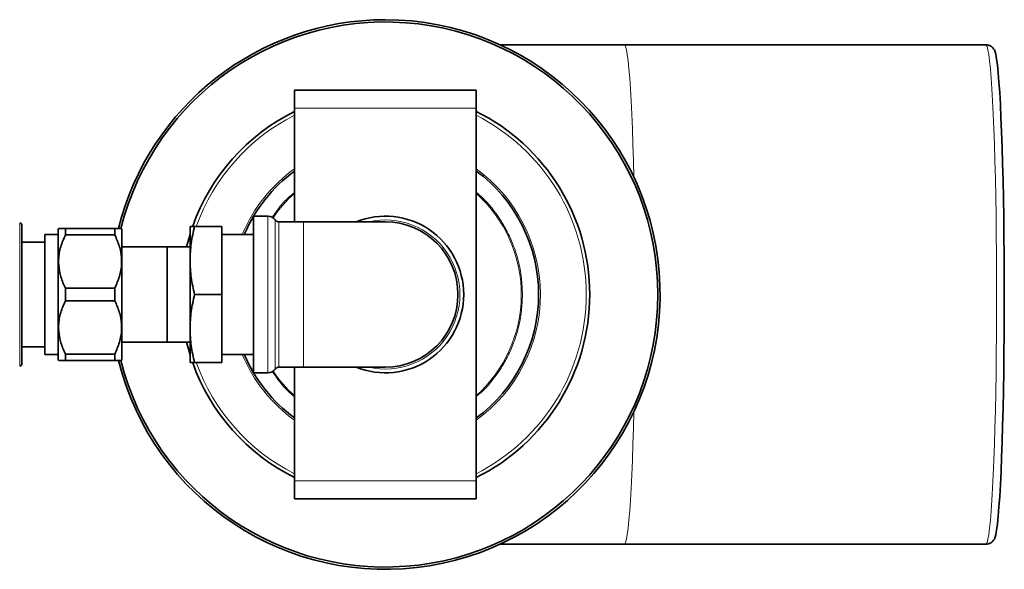
# Model space of a CAD drawing. Units: millimetres. Extents: x 1882 to 11513, y 2406 to 10493.
# Drawn here: x 3699 to 3915, y 4931 to 5052 of the extents above; entities that cross this region are included whole.
import ezdxf

# ---------------------------------------------------------------- set-up
doc = ezdxf.new("R2010")
doc.units = ezdxf.units.MM

msp = doc.modelspace()

# ---------------------------------------------------------------- linework, layer by layer
at = {"color": 7, "linetype": 'Continuous', "lineweight": 35}
for p, q in [((3831.7, 5046.2), (3804.3, 5046.2)), ((3911.29, 5046.2), (3831.7, 5046.2)), ((3759.1, 5032.2), (3759.1, 5036.2)), ((3759.1, 5036.2), (3799.1, 5036.2)), ((3799.1, 5032.2), (3799.1, 5036.2)), ((3759.1, 5007.2), (3759.1, 5032.2)), ((3799.1, 4950.2), (3799.1, 5032.2)), ((3753.25, 5008.45), (3750.1, 5008.45)), ((3750.1, 4973.95), (3750.1, 5008.45)), ((3699.1, 5006.45), (3699.1, 4975.95)), ((3707.16, 5005.7), (3707.1, 5005.64)), ((3707.1, 4976.76), (3707.1, 5005.64)), ((3708.66, 5005.7), (3708.66, 5004.42)), ((3708.66, 5004.31), (3708.66, 5005.7)), ((3708.66, 5005.7), (3719.54, 5005.7)), ((3719.54, 5005.7), (3719.54, 5004.31)), ((3721.1, 4976.76), (3721.1, 5005.64)), ((3736.1, 4998.7), (3736.1, 5006.2)), ((3737.1, 5006.2), (3743.1, 5006.2)), ((3743.1, 4991.2), (3743.1, 5006.2)), ((3761.1, 5007.2), (3755.68, 5007.2)), ((3779.1, 5007.2), (3761.1, 5007.2)), ((3707.1, 5004.42), (3704.1, 5004.42)), ((3704.1, 5004.42), (3704.1, 4977.98)), ((3719.54, 5004.31), (3708.66, 5004.31)), ((3736.1, 5004.47), (3735.34, 5001.68)), ((3750.1, 5004.42), (3743.1, 5004.42)), ((3704.1, 5002.7), (3699.1, 5002.7)), ((3731.1, 5001.7), (3721.1, 5001.7)), ((3731.1, 5001.7), (3731.1, 4980.7)), ((3736.1, 5001.68), (3731.1, 5001.68)), ((3736.1, 4983.7), (3736.1, 4998.7)), ((3708.66, 4989.81), (3708.66, 4992.59)), ((3708.66, 4992.59), (3719.54, 4992.59)), ((3719.54, 4992.59), (3719.54, 4989.81)), ((3737.1, 4991.2), (3743.1, 4991.2)), ((3743.1, 4976.2), (3743.1, 4991.2)), ((3719.54, 4989.81), (3708.66, 4989.81)), ((3736.1, 4976.2), (3736.1, 4983.7)), ((3699.1, 4979.7), (3704.1, 4979.7)), ((3721.1, 4980.7), (3731.1, 4980.7)), ((3731.1, 4980.72), (3736.1, 4980.72)), ((3735.34, 4980.72), (3736.1, 4977.93)), ((3704.1, 4977.98), (3707.1, 4977.98)), ((3708.66, 4978.09), (3719.54, 4978.09)), ((3708.66, 4976.7), (3708.66, 4978.09)), ((3708.66, 4977.98), (3708.66, 4976.7)), ((3719.54, 4978.09), (3719.54, 4976.7)), ((3743.1, 4977.98), (3750.1, 4977.98)), ((3707.1, 4976.76), (3707.16, 4976.7)), ((3719.54, 4976.7), (3708.66, 4976.7)), ((3721.04, 4976.7), (3721.1, 4976.76)), ((3737.1, 4976.2), (3743.1, 4976.2)), ((3755.68, 4975.2), (3761.1, 4975.2)), ((3759.1, 4950.2), (3759.1, 4975.2)), ((3761.1, 4975.2), (3779.1, 4975.2)), ((3750.1, 4973.95), (3753.25, 4973.95)), ((3759.1, 4946.2), (3759.1, 4950.2)), ((3799.1, 4946.2), (3799.1, 4950.2)), ((3759.1, 4946.2), (3799.1, 4946.2)), ((3804.3, 4936.2), (3831.7, 4936.2)), ((3831.7, 4936.2), (3911.29, 4936.2))]:
    msp.add_line(p, q, dxfattribs=at)
at = {"color": 8, "linetype": 'Continuous', "lineweight": 18}
for p, q in [((3759.1, 5032.2), (3799.1, 5032.2)), ((3753.25, 4973.95), (3753.25, 5008.45)), ((3754.87, 4974.78), (3754.87, 5007.62)), ((3698.6, 4975.45), (3698.6, 5006.95)), ((3755.68, 5007.2), (3755.68, 4975.2)), ((3761.1, 4975.2), (3761.1, 5007.2)), ((3759.1, 4950.2), (3799.1, 4950.2))]:
    msp.add_line(p, q, dxfattribs=at)
at = {"color": 8, "linetype": 'Continuous', "lineweight": 18, "flags": 128}
for points in [[(3833.82, 5017.01), (3833.73, 5020.6), (3833.62, 5024.24), (3833.5, 5027.67), (3833.36, 5030.87), (3833.22, 5033.8), (3833.06, 5036.46), (3832.9, 5038.83), (3832.73, 5040.89), (3832.55, 5042.63), (3832.37, 5044.03), (3832.18, 5045.09), (3831.99, 5045.8), (3831.8, 5046.16), (3831.7, 5046.2)], [(3913.69, 4991.2), (3913.68, 4995.63), (3913.66, 5000.02), (3913.62, 5004.36), (3913.57, 5008.62), (3913.5, 5012.76), (3913.42, 5016.76), (3913.32, 5020.6), (3913.21, 5024.24), (3913.09, 5027.67), (3912.95, 5030.87), (3912.81, 5033.8), (3912.66, 5036.46), (3912.49, 5038.83), (3912.32, 5040.89), (3912.14, 5042.63), (3911.96, 5044.03), (3911.77, 5045.09), (3911.58, 5045.8), (3911.39, 5046.16), (3911.29, 5046.2)], [(3911.29, 4936.2), (3911.39, 4936.24), (3911.58, 4936.6), (3911.77, 4937.31), (3911.96, 4938.37), (3912.14, 4939.77), (3912.32, 4941.51), (3912.49, 4943.57), (3912.66, 4945.94), (3912.81, 4948.6), (3912.95, 4951.53), (3913.09, 4954.73), (3913.21, 4958.16), (3913.32, 4961.8), (3913.42, 4965.64), (3913.5, 4969.64), (3913.57, 4973.78), (3913.62, 4978.04), (3913.66, 4982.38), (3913.68, 4986.77), (3913.69, 4991.2)], [(3831.7, 4936.2), (3831.8, 4936.24), (3831.99, 4936.6), (3832.18, 4937.31), (3832.37, 4938.37), (3832.55, 4939.77), (3832.73, 4941.51), (3832.9, 4943.57), (3833.06, 4945.94), (3833.22, 4948.6), (3833.36, 4951.53), (3833.5, 4954.73), (3833.62, 4958.16), (3833.73, 4961.8), (3833.82, 4965.39)]]:
    msp.add_lwpolyline(points, dxfattribs=at)
at = {"color": 7, "linetype": 'Continuous', "lineweight": 35, "flags": 128}
msp.add_lwpolyline([(3913.19, 4937.34), (3913.31, 4937.59), (3913.49, 4938.29), (3913.68, 4939.33), (3913.86, 4940.71), (3914.03, 4942.41), (3914.2, 4944.44), (3914.36, 4946.76), (3914.51, 4949.37), (3914.66, 4952.26), (3914.79, 4955.39), (3914.91, 4958.76), (3915.01, 4962.34), (3915.11, 4966.11), (3915.19, 4970.04), (3915.26, 4974.1), (3915.31, 4978.28), (3915.35, 4982.54), (3915.37, 4986.86), (3915.38, 4991.2), (3915.37, 4995.55), (3915.35, 4999.86), (3915.31, 5004.12), (3915.26, 5008.3), (3915.19, 5012.37), (3915.11, 5016.3), (3915.01, 5020.06), (3914.91, 5023.64), (3914.79, 5027.01), (3914.65, 5030.15), (3914.51, 5033.03), (3914.36, 5035.64), (3914.2, 5037.97), (3914.03, 5039.99), (3913.86, 5041.69), (3913.68, 5043.07), (3913.49, 5044.11), (3913.31, 5044.81), (3913.19, 5045.06)], dxfattribs=at)
at = {"color": 7, "linetype": 'Continuous', "lineweight": 35}
for centre, radius, start, end in [((3779.1, 4991.2), 60.5, 193.9036, 90), ((3779.1, 4991.2), 60.5, 90, 166.0937), ((3779.1, 4991.2), 60, 0, 166.0081), ((3779.1, 4991.2), 45, 116.3878, 160.4901), ((3779.1, 4991.2), 45, 0, 63.6122), ((3779.1, 4991.2), 33.75, 126.3412, 156.9394), ((3779.1, 4991.2), 33.75, 306.3412, 53.6588), ((3753.25, 5006.45), 2, 35.6853, 90), ((3755.68, 5008.2), 1, 215.6853, 270), ((3779.1, 4991.2), 17.25, 0, 111.946), ((3698.6, 5006.45), 0.5, 0, 90), ((3779.1, 4991.2), 16, 270, 90), ((3779.1, 4991.2), 60, 194.0107, 0), ((3779.1, 4991.2), 17.25, 248.054, 0), ((3779.1, 4991.2), 45, 296.3878, 0), ((3779.1, 4991.2), 33.75, 203.0606, 233.6588), ((3698.6, 4975.95), 0.5, 270, 0), ((3779.1, 4991.2), 45, 199.5276, 243.6122), ((3755.68, 4974.2), 1, 90, 144.3147), ((3753.25, 4975.95), 2, 270, 324.3147)]:
    msp.add_arc(centre, radius, start, end, dxfattribs=at)
at = {"color": 8, "linetype": 'Continuous', "lineweight": 18}
for radius, start, end in [(44.24, 116.8788, 160.1793), (44.24, 0, 63.1212), (34.15, 125.8467, 157.2262), (34.15, 0.2342, 54.1533), (29.94, 131.9135, 145.6454), (29.94, 359.3316, 48.0865), (16.42, 257.0636, 102.9364), (34.15, 305.8467, 0.2342), (44.24, 296.8788, 0), (29.94, 311.9135, 359.3316), (34.15, 202.7738, 234.1533), (44.24, 199.8207, 243.1212), (29.94, 214.3546, 228.0865)]:
    msp.add_arc((3779.1, 4991.2), radius, start, end, dxfattribs=at)
at = {"color": 7, "linetype": 'Continuous', "lineweight": 35}
for points, knots in [([(3913.21, 5045.04), (3912.95, 5045.37), (3912.45, 5046.03), (3911.68, 5046.14), (3911.29, 5046.2)], [0, 0, 0, 0, 0.498151, 1, 1, 1, 1]), ([(3707.21, 5005.7), (3707.22, 5005.7), (3707.25, 5005.7), (3707.82, 5005.7), (3708.41, 5005.7), (3708.66, 5005.7)], [0, 0, 0, 0, 0.302418, 0.70929, 1, 1, 1, 1]), ([(3719.54, 5005.7), (3719.79, 5005.7), (3720.37, 5005.7), (3720.95, 5005.7), (3720.98, 5005.7), (3720.99, 5005.7)], [0, 0, 0, 0, 0.290573, 0.684643, 1, 1, 1, 1]), ([(3736.1, 4998.7), (3736.15, 4999.95), (3736.25, 5002.48), (3736.82, 5004.95), (3737.1, 5006.2)], [0, 0, 0, 0, 0.496903, 1, 1, 1, 1]), ([(3737.1, 5006.2), (3736.82, 5006.2), (3736.25, 5006.2), (3736.15, 5006.2), (3736.1, 5006.2)], [0, 0, 0, 0, 0.4973856, 1, 1, 1, 1]), ([(3708.66, 5004.31), (3708.29, 5003.45), (3707.52, 5001.72), (3707.06, 4999.01), (3707.27, 4996.32), (3707.91, 4994.21), (3708.48, 4992.99), (3708.66, 4992.59)], [0, 0, 0, 0, 0.226813, 0.460563, 0.673031, 0.893652, 1, 1, 1, 1]), ([(3719.54, 4992.59), (3719.91, 4993.45), (3720.68, 4995.18), (3721.14, 4997.89), (3720.93, 5000.58), (3720.29, 5002.69), (3719.72, 5003.91), (3719.54, 5004.31)], [0, 0, 0, 0, 0.226813, 0.460563, 0.673031, 0.893652, 1, 1, 1, 1]), ([(3737.1, 4991.2), (3736.82, 4992.43), (3736.25, 4994.91), (3736.15, 4997.43), (3736.1, 4998.7)], [0, 0, 0, 0, 0.497386, 1, 1, 1, 1]), ([(3736.1, 4983.7), (3736.15, 4984.95), (3736.25, 4987.48), (3736.82, 4989.95), (3737.1, 4991.2)], [0, 0, 0, 0, 0.496903, 1, 1, 1, 1]), ([(3708.66, 4989.81), (3708.29, 4988.95), (3707.52, 4987.22), (3707.06, 4984.51), (3707.27, 4981.82), (3707.91, 4979.71), (3708.48, 4978.49), (3708.66, 4978.09)], [0, 0, 0, 0, 0.2268127, 0.4605626, 0.6730311, 0.8936521, 1, 1, 1, 1]), ([(3719.54, 4978.09), (3719.91, 4978.95), (3720.68, 4980.68), (3721.14, 4983.39), (3720.93, 4986.08), (3720.29, 4988.19), (3719.72, 4989.41), (3719.54, 4989.81)], [0, 0, 0, 0, 0.226813, 0.460563, 0.673031, 0.893652, 1, 1, 1, 1]), ([(3737.1, 4976.2), (3736.82, 4977.43), (3736.25, 4979.91), (3736.15, 4982.43), (3736.1, 4983.7)], [0, 0, 0, 0, 0.497386, 1, 1, 1, 1]), ([(3708.66, 4976.7), (3708.41, 4976.7), (3707.83, 4976.7), (3707.25, 4976.7), (3707.22, 4976.7), (3707.21, 4976.7)], [0, 0, 0, 0, 0.290573, 0.684643, 1, 1, 1, 1]), ([(3720.99, 4976.7), (3720.98, 4976.7), (3720.95, 4976.7), (3720.38, 4976.7), (3719.79, 4976.7), (3719.54, 4976.7)], [0, 0, 0, 0, 0.3024175, 0.7092895, 1, 1, 1, 1]), ([(3736.1, 4976.2), (3736.15, 4976.2), (3736.25, 4976.2), (3736.82, 4976.2), (3737.1, 4976.2)], [0, 0, 0, 0, 0.496903, 1, 1, 1, 1]), ([(3911.29, 4936.2), (3911.68, 4936.26), (3912.45, 4936.37), (3912.95, 4937.03), (3913.21, 4937.36)], [0, 0, 0, 0, 0.501849, 1, 1, 1, 1])]:
    msp.add_open_spline(points, degree=3, knots=knots, dxfattribs=at)
at = {"color": 8, "linetype": 'Continuous', "lineweight": 18}
for points, knots in [([(3759.1, 5013.63), (3758.64, 5013.28), (3757.36, 5012.29), (3755.75, 5010.41), (3754.66, 5008.87), (3754.18, 5008.18)], [0, 0, 0, 0, 0.234422, 0.65618, 1, 1, 1, 1]), ([(3809.28, 4991.2), (3809.24, 4992.43), (3809.15, 4994.92), (3808.43, 4998.65), (3807.33, 5002.07), (3805.95, 5005.11), (3803.87, 5008.65), (3801.57, 5011.59), (3799.55, 5013.36), (3799.1, 5013.75)], [0, 0, 0, 0, 0.144291, 0.293057, 0.446014, 0.565574, 0.685154, 0.929057, 1, 1, 1, 1]), ([(3799.1, 4968.77), (3799.56, 4969.12), (3800.84, 4970.11), (3802.55, 4972.15), (3804.4, 4974.63), (3805.95, 4977.29), (3807.33, 4980.33), (3808.43, 4983.75), (3809.15, 4987.48), (3809.24, 4989.97), (3809.28, 4991.2)], [0, 0, 0, 0, 0.068055, 0.190496, 0.312957, 0.432847, 0.552757, 0.706117, 0.855302, 1, 1, 1, 1]), ([(3754.21, 4974.23), (3755.31, 4972.69), (3756.77, 4970.67), (3758.64, 4969.04), (3759.1, 4968.65)], [0, 0, 0, 0, 0.756796, 1, 1, 1, 1])]:
    msp.add_open_spline(points, degree=3, knots=knots, dxfattribs=at)

doc.saveas('drawing.dxf')
